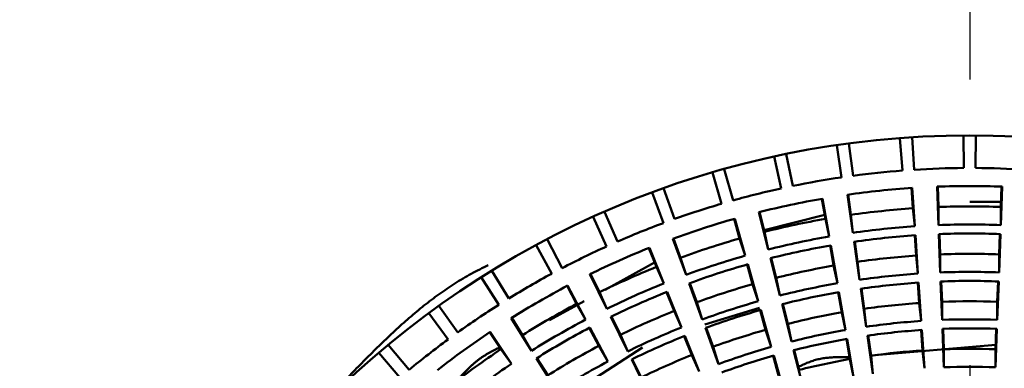
# Model space of a CAD drawing. Units: millimetres. Extents: x 22 to 413, y 5 to 293.
# Drawn here: x 75 to 79, y 118 to 119 of the extents above; entities that cross this region are included whole.
import ezdxf

# ---------------------------------------------------------------- set-up
doc = ezdxf.new("R2010")
doc.units = ezdxf.units.MM
doc.header["$LTSCALE"] = 0.172798
doc.linetypes.add('CENTER', pattern=[50.8, 31.75, -6.35, 6.35, -6.35])
doc.layers.add('0001_71_00', color=7, linetype='Continuous')
doc.layers.add('0001_71_05', color=7, linetype='Continuous')
doc.styles.get("Standard").update_dxf_attribs({"font": 'txt', "bigfont": 'extfont2'})
doc.dimstyles.get("Standard").update_dxf_attribs({"dimtxt": 2.5, "dimasz": 2.5, "dimexe": 1.25, "dimexo": 0.625, "dimtad": 1, "dimzin": 0, "dimdsep": 46, "dimtxsty": 'Standard', "dimcen": 2.5, "dimadec": 0, "dimazin": 0, "dimtfac": 0.75, "dimtmove": 0, "dimatfit": 3, "dimfxl": 1, "dimarcsym": 0})

# ---------------------------------------------------------------- blocks, each defined once
blk = doc.blocks.new('_OPEN30')
at = {"color": 0, "linetype": 'ByBlock', "lineweight": -2}
for p, q in [((-1, 0.267949), (0, 0)), ((0, 0), (-1, -0.267949)), ((0, 0), (-1, 0))]:
    blk.add_line(p, q, dxfattribs=at)
blk = doc.blocks.new('*D24')
at = {"color": 0, "linetype": 'Continuous', "lineweight": 25}
for p, q in [((36.3817, 130.5882), (36.3817, 63.3734)), ((78.8817, 84.7686), (78.8817, 63.3734)), ((38.3817, 65.3734), (76.8817, 65.3734))]:
    blk.add_line(p, q, dxfattribs=at)
at = {"layer": 'Defpoints', "color": 0}
for p in [(36.3817, 131.2132), (78.8817, 85.3936), (78.8817, 65.3734)]:
    blk.add_point(p, dxfattribs=at)
at = {"color": 0, "lineweight": 25, "xscale": 2, "yscale": 2, "zscale": 2, "rotation": 180}
blk.add_blockref('_OPEN30', (36.3817, 65.3734), dxfattribs=at)
at = {"color": 0, "lineweight": 25, "xscale": 2, "yscale": 2, "zscale": 2}
blk.add_blockref('_OPEN30', (78.8817, 65.3734), dxfattribs=at)
at = {"color": 0, "lineweight": 25, "insert": (57.6317, 67.9049), "char_height": 3, "attachment_point": 5}
blk.add_mtext('85', dxfattribs=at)

msp = doc.modelspace()

# ---------------------------------------------------------------- linework, layer by layer
at = {"color": 7, "linetype": 'Continuous', "lineweight": 50}
for p, q in [((78.85806, 118.52337), (78.8589, 118.39837)), ((78.90446, 118.39837), (78.90531, 118.52337)), ((78.37119, 118.48602), (78.38943, 118.36236)), ((78.43454, 118.3687), (78.41798, 118.4926)), ((78.61397, 118.51319), (78.62354, 118.38856)), ((78.66898, 118.39174), (78.66111, 118.51649)), ((78.20228, 118.32936), (78.17712, 118.4518)), ((78.1309, 118.44198), (78.15771, 118.31988)), ((77.89427, 118.38128), (77.92953, 118.26135)), ((77.97333, 118.27391), (77.93968, 118.3943)), ((77.66244, 118.30422), (77.70598, 118.18705)), ((77.7488, 118.20263), (77.70684, 118.32038)), ((78.43292, 118.14961), (78.41207, 118.29564)), ((78.41461, 118.296), (78.42567, 118.21856)), ((78.66343, 118.24355), (78.65814, 118.3216)), ((78.6607, 118.32177), (78.67068, 118.1746)), ((78.76215, 118.17939), (78.75668, 118.3268)), ((78.75925, 118.3269), (78.76215, 118.24872)), ((79.00122, 118.24872), (79.00412, 118.3269)), ((79.00668, 118.3268), (79.00122, 118.17939)), ((78.32804, 118.20309), (78.31462, 118.28017)), ((78.31715, 118.28061), (78.34245, 118.13528)), ((78.88173, 118.26866), (79.00194, 118.26812)), ((77.52979, 118.11586), (77.47972, 118.23039)), ((78.1086, 118.08557), (78.07261, 118.22863)), ((78.0751, 118.22926), (78.09419, 118.15339)), ((78.09265, 118.15948), (78.32526, 118.21902)), ((78.42567, 118.21856), (78.43292, 118.14961)), ((78.66343, 118.24355), (78.67068, 118.1746)), ((78.76215, 118.24872), (78.76215, 118.17939)), ((79.00122, 118.24872), (79.00122, 118.17939)), ((77.43656, 118.21118), (77.48817, 118.09733)), ((77.9987, 118.1278), (77.9773, 118.20305)), ((77.97977, 118.20375), (78.02013, 118.06187)), ((78.32804, 118.20309), (78.34245, 118.13528)), ((78.09419, 118.15339), (78.1086, 118.08557)), ((78.76889, 117.99736), (78.76343, 118.14477)), ((78.766, 118.14487), (78.76889, 118.06669)), ((78.99447, 118.06669), (78.99737, 118.14487)), ((78.99994, 118.14477), (78.99447, 117.99736)), ((77.31737, 118.01402), (77.25943, 118.12479)), ((77.79276, 117.98799), (77.74201, 118.1265)), ((77.74442, 118.12738), (77.77133, 118.05393)), ((77.9987, 118.1278), (78.02013, 118.06187)), ((78.45865, 117.96928), (78.43781, 118.11531)), ((78.44035, 118.11568), (78.45141, 118.03823)), ((78.67575, 118.06181), (78.67046, 118.13986)), ((78.67302, 118.14004), (78.683, 117.99286)), ((77.21771, 118.1026), (77.27714, 117.99263)), ((77.67905, 118.0185), (77.6499, 118.0911)), ((77.65228, 118.09205), (77.70725, 117.95516)), ((78.35928, 118.02364), (78.34586, 118.10071)), ((78.34839, 118.10115), (78.3737, 117.95582)), ((78.76889, 118.06669), (78.76889, 117.99736)), ((78.99447, 118.06669), (78.99447, 117.99736)), ((77.48227, 117.93089), (77.67242, 118.03501)), ((77.77133, 118.05393), (77.79276, 117.98799)), ((78.04854, 117.9526), (78.02714, 118.02785)), ((78.02961, 118.02855), (78.06996, 117.88666)), ((78.15305, 117.90892), (78.11705, 118.05198)), ((78.11954, 118.05261), (78.13863, 117.97674)), ((78.45141, 118.03823), (78.45865, 117.96928)), ((78.67575, 118.06181), (78.683, 117.99286)), ((77.11256, 117.89762), (77.04704, 118.00407)), ((77.48884, 117.85792), (77.42389, 117.99037)), ((77.4262, 117.9915), (77.46064, 117.92126)), ((77.67905, 118.0185), (77.70725, 117.95516)), ((78.35928, 118.02364), (78.3737, 117.95582)), ((77.00697, 117.97903), (77.07393, 117.87347)), ((77.85542, 117.81695), (77.80467, 117.95546)), ((77.80709, 117.95635), (77.834, 117.88289)), ((78.04854, 117.9526), (78.06996, 117.88666)), ((78.13863, 117.97674), (78.15305, 117.90892)), ((78.68807, 117.88007), (78.68278, 117.95813)), ((78.68534, 117.9583), (78.69531, 117.81112)), ((78.77564, 117.81533), (78.77018, 117.96274)), ((78.77274, 117.96284), (78.77564, 117.88466)), ((78.98773, 117.88466), (78.99062, 117.96284)), ((78.99319, 117.96274), (78.98773, 117.81533)), ((77.37257, 117.87638), (77.33599, 117.94554)), ((77.33826, 117.94674), (77.40723, 117.81634)), ((77.46064, 117.92126), (77.48884, 117.85792)), ((77.74692, 117.84947), (77.71777, 117.92206)), ((77.72016, 117.92302), (77.77512, 117.78613)), ((78.39053, 117.84419), (78.37711, 117.92126)), ((78.37964, 117.9217), (78.40494, 117.77637)), ((78.48439, 117.78895), (78.46355, 117.93499)), ((78.46609, 117.93535), (78.47714, 117.8579)), ((77.26934, 117.8143), (77.40176, 117.88681)), ((77.37257, 117.87638), (77.40723, 117.81634)), ((77.834, 117.88289), (77.85542, 117.81695)), ((78.68807, 117.88007), (78.69531, 117.81112)), ((78.77564, 117.88466), (78.77564, 117.81533)), ((78.98773, 117.88466), (78.98773, 117.81533)), ((76.80537, 117.84106), (76.87952, 117.74043)), ((76.91638, 117.76721), (76.84359, 117.86883)), ((77.74692, 117.84947), (77.77512, 117.78613)), ((77.86518, 117.7978), (78.07431, 117.86198)), ((78.09837, 117.77739), (78.07697, 117.85264)), ((78.07944, 117.85334), (78.1198, 117.71146)), ((78.19749, 117.73228), (78.1615, 117.87533)), ((78.16399, 117.87596), (78.18308, 117.80009)), ((78.39053, 117.84419), (78.40494, 117.77637)), ((78.47714, 117.8579), (78.48439, 117.78895)), ((77.20019, 117.69681), (77.12175, 117.82174)), ((77.12393, 117.8231), (77.16552, 117.75685)), ((77.56904, 117.69438), (77.5041, 117.82682)), ((77.5064, 117.82795), (77.54085, 117.75771)), ((77.08262, 117.70301), (77.03901, 117.76796)), ((77.04115, 117.76939), (77.12337, 117.64692)), ((77.45774, 117.71537), (77.42116, 117.78452)), ((77.42343, 117.78572), (77.49241, 117.65533)), ((77.91809, 117.64592), (77.86734, 117.78443)), ((77.86975, 117.78531), (77.89667, 117.71186)), ((78.09837, 117.77739), (78.1198, 117.71146)), ((78.18308, 117.80009), (78.19749, 117.73228)), ((78.70038, 117.69834), (78.69509, 117.77639)), ((78.69766, 117.77656), (78.70763, 117.62939)), ((78.78239, 117.6333), (78.77692, 117.78072)), ((78.77949, 117.78081), (78.78239, 117.70263)), ((78.98098, 117.70263), (78.98388, 117.78081)), ((78.98644, 117.78072), (78.98098, 117.6333)), ((77.16552, 117.75685), (77.20019, 117.69681)), ((77.54085, 117.75771), (77.56904, 117.69438)), ((77.8148, 117.68043), (77.78565, 117.75303)), ((77.78803, 117.75398), (77.843, 117.61709)), ((78.42178, 117.66473), (78.40836, 117.7418)), ((78.41089, 117.74224), (78.43619, 117.59692)), ((78.51013, 117.60863), (78.48928, 117.75466)), ((78.49183, 117.75502), (78.50288, 117.67758)), ((76.61388, 117.68936), (76.69487, 117.59415)), ((76.72977, 117.62343), (76.65007, 117.71973)), ((77.08262, 117.70301), (77.12337, 117.64692)), ((77.31938, 117.51179), (77.62605, 117.70958)), ((77.45774, 117.71537), (77.49241, 117.65533)), ((77.89667, 117.71186), (77.91809, 117.64592)), ((78.24194, 117.55563), (78.20594, 117.69868)), ((78.20843, 117.69931), (78.22752, 117.62344)), ((78.50268, 117.67899), (78.98163, 117.72012)), ((78.70038, 117.69834), (78.70763, 117.62939)), ((78.78239, 117.70263), (78.78239, 117.6333)), ((78.98098, 117.70263), (78.98098, 117.6333)), ((77.29705, 117.54254), (77.21861, 117.66747)), ((77.22078, 117.66883), (77.26238, 117.60258)), ((77.64925, 117.53083), (77.5843, 117.66327)), ((77.5866, 117.66441), (77.62105, 117.59417)), ((77.8148, 117.68043), (77.843, 117.61709)), ((78.14821, 117.60219), (78.1268, 117.67744)), ((78.12927, 117.67814), (78.16963, 117.53625)), ((78.42178, 117.66473), (78.43619, 117.59692)), ((78.50288, 117.67758), (78.51013, 117.60863))]:
    msp.add_line(p, q, dxfattribs=at)
for radius in [23.75, 23.75, 13, 13, 10.5, 10.5, 8, 8, 3.5, 3.5]:
    msp.add_circle((78.88168, 115.02345), radius, dxfattribs=at)
for radius, start, end in [(3.375, 94.38673, 97.61327), (3.375, 90.38673, 93.61327), (3.375, 86.38673, 89.61327), (3.375, 98.38673, 101.61327), (3.375, 102.38673, 105.61327), (3.30572, 93.83294, 98.16706), (3.30572, 87.83294, 92.16706), (3.375, 106.38673, 109.61327), (3.30572, 99.83294, 104.16706), (3.22749, 93.87745, 98.12255), (3.22749, 87.87745, 92.12255), (3.375, 110.38673, 113.61327), (3.30572, 105.83294, 110.16706), (3.22749, 99.87745, 104.12255), (3.1582, 87.83086, 92.16914), (3.1582, 93.83086, 98.16914), (3.12356, 87.83035, 92.16965), (3.22749, 105.87745, 110.12255), (3.1582, 99.83086, 104.16914), (3.12356, 93.83035, 98.16965), (3.375, 114.38673, 117.61327), (3.30572, 111.83294, 116.16706), (3.12356, 99.83035, 104.16965), (3.04533, 87.87745, 92.12255), (3.1582, 105.83086, 110.16914), (3.12356, 105.83035, 110.16965), (3.04533, 93.87745, 98.12255), (3.375, 118.38673, 121.61327), (3.22749, 111.87745, 116.12255), (3.04533, 99.87745, 104.12255), (2.97605, 93.82801, 98.17199), (2.97605, 87.82801, 92.17199), (3.1582, 111.83086, 116.16914), (3.04533, 105.87745, 110.12255), (2.97605, 99.82801, 104.17199), (2.94141, 93.82743, 98.17257), (2.94141, 87.82743, 92.17257), (3.30572, 117.83294, 122.16706), (3.12356, 111.83035, 116.16965), (2.94141, 99.82743, 104.17257), (3.22749, 117.87745, 122.12255), (2.97605, 105.82801, 110.17199), (2.86318, 93.87745, 98.12255), (2.86318, 87.87745, 92.12255), (3.375, 122.38673, 125.61327), (3.04533, 111.87745, 116.12255), (2.94141, 105.82743, 110.17257), (2.86318, 99.87745, 104.12255), (3.1582, 117.83086, 122.16914), (2.7939, 93.82479, 98.17521), (2.7939, 87.82479, 92.17521), (3.30572, 123.83294, 128.16706), (3.12356, 117.83035, 122.16965), (2.97605, 111.82801, 116.17199), (2.86318, 105.87745, 110.12255), (2.7939, 99.82479, 104.17521), (2.75926, 93.82413, 98.17587), (2.75926, 87.82413, 92.17587), (3.375, 126.38673, 129.61327), (2.94141, 111.82743, 116.17257), (2.75926, 99.82413, 104.17587), (3.22749, 123.87745, 128.12255), (3.04533, 117.87745, 122.12255), (2.7939, 105.82479, 110.17521), (2.68102, 93.87745, 98.12255), (2.68102, 87.87745, 92.12255), (2.97605, 117.82801, 122.17199), (2.86318, 111.87745, 116.12255), (2.75926, 105.82413, 110.17587), (2.68102, 99.87745, 104.12255), (3.1582, 123.83086, 128.16914), (2.61174, 87.82112, 92.17888)]:
    msp.add_arc((78.88168, 115.02345), radius, start, end, dxfattribs=at)
for points, knots in [([(76.46329, 117.56184), (76.47199, 117.57086), (76.48938, 117.58891), (76.51551, 117.61592), (76.54171, 117.64282), (76.56802, 117.66954), (76.59448, 117.69602), (76.62112, 117.72222), (76.64799, 117.74806), (76.67511, 117.77349), (76.70252, 117.79846), (76.73026, 117.8229), (76.75837, 117.84676), (76.78689, 117.86997), (76.81584, 117.89248), (76.84527, 117.91423), (76.87522, 117.93516), (76.90572, 117.95521), (76.93681, 117.97434), (76.96853, 117.99243), (77.00085, 118.00961), (77.02299, 118.01993), (77.03401, 118.02524)], [0, 0, 0, 0, 0.0376038, 0.07519087, 0.11274483, 0.15025004, 0.18769191, 0.22505735, 0.26233508, 0.29951606, 0.33659389, 0.3735652, 0.41043009, 0.44719257, 0.48386096, 0.52044834, 0.55697298, 0.59345873, 0.62993543, 0.66643918, 0.70301267, 0.73970526, 0.73970526, 0.73970526, 0.73970526]), ([(76.90865, 117.57661), (76.91111, 117.57933), (76.91603, 117.58477), (76.92342, 117.59291), (76.93085, 117.60099), (76.93834, 117.609), (76.94591, 117.6169), (76.95356, 117.62467), (76.96134, 117.63229), (76.96924, 117.63973), (76.9773, 117.64696), (76.98553, 117.65395), (76.99395, 117.66069), (77.00258, 117.66714), (77.01143, 117.67328), (77.02053, 117.67909), (77.02983, 117.68461), (77.0393, 117.6899), (77.0489, 117.695), (77.0586, 117.69995), (77.06837, 117.70481), (77.07491, 117.70802), (77.07818, 117.70963)], [0, 0, 0, 0, 0.01100181, 0.02199707, 0.03297948, 0.0439433, 0.05488361, 0.06579659, 0.07667979, 0.08753248, 0.09835593, 0.10915367, 0.11993189, 0.13069964, 0.1414692, 0.152255, 0.1630671, 0.17390964, 0.18478207, 0.19568013, 0.20659678, 0.21752318, 0.21752318, 0.21752318, 0.21752318]), ([(78.2246, 117.63507), (78.22766, 117.63652), (78.23378, 117.63941), (78.24298, 117.64368), (78.25221, 117.64781), (78.2615, 117.65174), (78.27085, 117.6554), (78.28029, 117.65872), (78.28984, 117.66162), (78.29949, 117.66408), (78.30924, 117.66615), (78.31908, 117.66784), (78.329, 117.6692), (78.33899, 117.67026), (78.34904, 117.67105), (78.35915, 117.67161), (78.3693, 117.67197), (78.3795, 117.67217), (78.38973, 117.67223), (78.39998, 117.67218), (78.41025, 117.67208), (78.4171, 117.67198), (78.42052, 117.67194)], [0, 0, 0, 0, 0.01015903, 0.02030428, 0.03042337, 0.04050678, 0.05054926, 0.0605514, 0.0705213, 0.08047623, 0.09043494, 0.10041205, 0.11041825, 0.12046059, 0.13054291, 0.14066619, 0.15082898, 0.16102776, 0.1712573, 0.18151107, 0.19178153, 0.2020605, 0.2020605, 0.2020605, 0.2020605])]:
    msp.add_open_spline(points, degree=3, knots=knots, dxfattribs=at)
at = {"layer": '0001_71_00', "color": 7, "linetype": 'CENTER', "lineweight": 25}
msp.add_circle((78.88168, 115.02345), 17.5, dxfattribs=at)
msp.add_circle((78.88168, 115.02345), 17.5, dxfattribs=at)
at = {"layer": '0001_71_05', "color": 7, "linetype": 'CENTER', "lineweight": 25}
msp.add_line((78.88168, 176.89368), (78.88168, 85.20384), dxfattribs=at)
at = {"layer": '0001_71_05', "color": 6, "linetype": 'CENTER', "lineweight": 25}
msp.add_circle((78.88168, 115.02345), 17.5, dxfattribs=at)

# ---------------------------------------------------------------- dimensions: what is measured, and where the dimension line sits
at = {"color": 7, "linetype": 'Continuous', "lineweight": 25}
dim = msp.add_linear_dim(base=(78.88168, 65.37337), p1=(36.38168, 131.21317), p2=(78.88168, 85.39356), text='85', dimstyle='Standard', override={"dimtxt": 3, "dimasz": 2, "dimexe": 2, "dimgap": 1, "dimdec": 4, "dimblk": 'OPEN30', "dimclrd": 0, "dimclre": 0, "dimclrt": 0, "dimtp": 0, "dimtm": 0, "dimlwd": 25, "dimlwe": 25}, dxfattribs=at)
dim.commit()
dim.dimension.update_dxf_attribs({"geometry": '*D24', "text_midpoint": (57.63168, 65.37337), "dimtype": 160})

doc.saveas('drawing.dxf')
